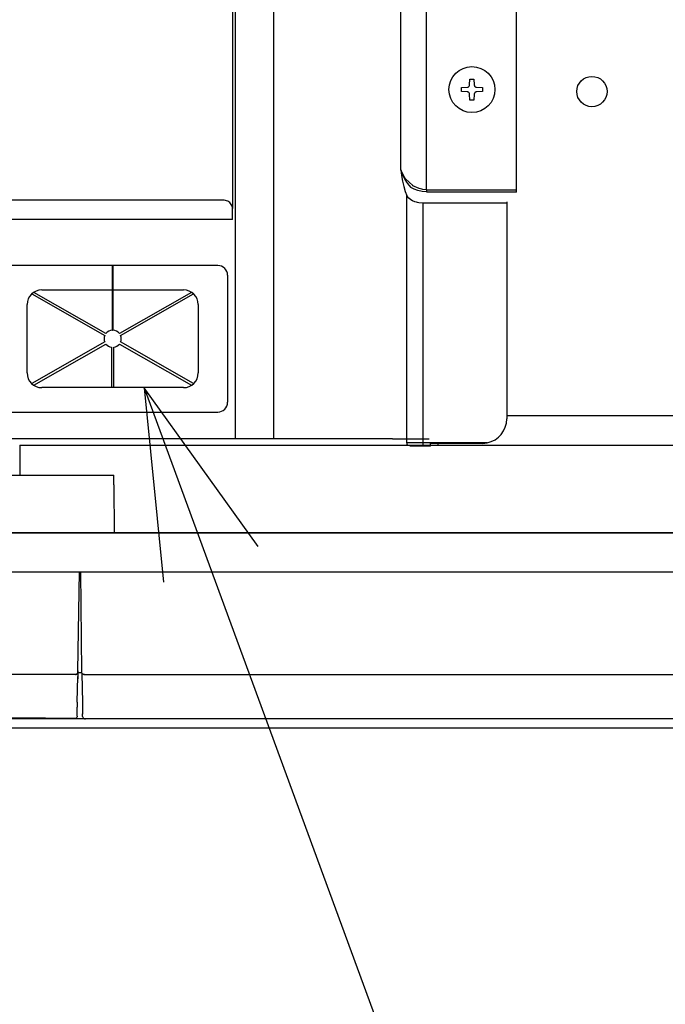
# Model space of a CAD drawing. Extents: x -1714 to 2009, y -732 to 971.
# Drawn here: x -277 to -145, y -96 to 105 of the extents above; entities that cross this region are included whole.
import ezdxf

# ---------------------------------------------------------------- set-up
doc = ezdxf.new("R2010")
doc.units = 0
doc.header["$LTSCALE"] = 20
doc.header["$MEASUREMENT"] = 0
doc.header["$PDMODE"] = 3
doc.header["$PDSIZE"] = -2
doc.layers.get('0').update_dxf_attribs({"linetype": 'CONTINUOUS'})
doc.layers.get('DEFPOINTS').update_dxf_attribs({"linetype": 'CONTINUOUS'})
for name, color, linetype in [('DETAIL', 5, 'CONTINUOUS'), ('NOTE', 4, 'CONTINUOUS'), ('OUTLINE', 3, 'CONTINUOUS'), ('SIZE', 30, 'CONTINUOUS')]:
    doc.layers.add(name, color=color, linetype=linetype)
doc.styles.get("Standard").update_dxf_attribs({"font": 'SIMPLEX', "width": 0.9, "bigfont": 'BIGFONT'})
doc.dimstyles.get("Standard").update_dxf_attribs({"dimtxt": 45, "dimasz": 10, "dimexe": 10, "dimexo": 10, "dimgap": 10, "dimtad": 1, "dimdsep": 46, "dimtxsty": 'STANDARD', "dimblk": 'ORIGIN', "dimcen": 0.09, "dimadec": 0, "dimazin": 0, "dimtfac": 1, "dimtmove": 0, "dimatfit": 3, "dimldrblk": 'OPEN30', "dimfxl": 1, "dimtolj": 1, "dimtzin": 0, "dimarcsym": 0})

# ---------------------------------------------------------------- blocks, each defined once
blk = doc.blocks.new('_DOTBLANK')
at = {"color": 0, "linetype": 'ByBlock'}
blk.add_line((-0.5, 0), (-1, 0), dxfattribs=at)
blk.add_circle((0, 0), 0.5, dxfattribs=at)
blk = doc.blocks.new('*D2')
at = {"layer": 'DEFPOINTS', "color": 0, "transparency": 16777216}
for p in [(475, 909.22), (-475, 0), (475, 0)]:
    blk.add_point(p, dxfattribs=at)
at = {"layer": 'SIZE', "color": 0, "lineweight": -2, "transparency": 16777216}
for p, q in [((-475, 10), (-475, 919.22)), ((475, 10), (475, 919.22)), ((-465, 909.22), (465, 909.22))]:
    blk.add_line(p, q, dxfattribs=at)
at = {"layer": 'SIZE', "color": 0, "lineweight": -2, "transparency": 16777216, "xscale": 10, "yscale": 10, "zscale": 10, "rotation": 180}
blk.add_blockref('_DOTBLANK', (-475, 909.22), dxfattribs=at)
at = {"layer": 'SIZE', "color": 0, "lineweight": -2, "transparency": 16777216, "xscale": 10, "yscale": 10, "zscale": 10}
blk.add_blockref('_DOTBLANK', (475, 909.22), dxfattribs=at)
at = {"layer": 'SIZE', "color": 0, "transparency": 16777216, "insert": (0, 941.72), "char_height": 45, "attachment_point": 5}
blk.add_mtext('\\A1;950', dxfattribs=at)

msp = doc.modelspace()

# ---------------------------------------------------------------- linework, layer by layer
at = {"layer": 'DETAIL'}
for p, q in [((-232.966, 290), (-232.966, 19.2)), ((-225.073, 19.2), (-225.073, 290)), ((-199.09, 74.287), (-199.09, 290)), ((-193.827, 70.207), (-193.827, 290)), ((-175.409, 69.7), (-175.409, 285)), ((-233.461, 121.976), (-233.461, 66.34)), ((-185.006, 91.642), (-184.932, 92.85)), ((-184.932, 92.85), (-184.132, 92.85)), ((-184.132, 92.85), (-184.059, 91.642)), ((-186.682, 91.1), (-185.475, 91.173)), ((-186.682, 90.3), (-186.682, 91.1)), ((-185.475, 91.173), (-185.382, 91.188)), ((-185.382, 91.188), (-185.342, 91.2)), ((-185.342, 91.2), (-185.298, 91.217)), ((-185.298, 91.217), (-185.231, 91.254)), ((-185.231, 91.254), (-185.175, 91.296)), ((-185.175, 91.296), (-185.151, 91.319)), ((-185.151, 91.319), (-185.11, 91.365)), ((-185.11, 91.365), (-185.093, 91.388)), ((-185.093, 91.388), (-185.024, 91.536)), ((-185.024, 91.536), (-185.019, 91.553)), ((-185.019, 91.553), (-185.006, 91.642)), ((-184.059, 91.642), (-184.053, 91.59)), ((-184.053, 91.59), (-184.046, 91.553)), ((-184.046, 91.553), (-184.041, 91.536)), ((-184.041, 91.536), (-184.033, 91.509)), ((-184.033, 91.509), (-184, 91.435)), ((-184, 91.435), (-183.978, 91.397)), ((-183.978, 91.397), (-183.914, 91.319)), ((-183.914, 91.319), (-183.899, 91.305)), ((-183.899, 91.305), (-183.844, 91.261)), ((-183.844, 91.261), (-183.723, 91.2)), ((-183.723, 91.2), (-183.697, 91.191)), ((-183.697, 91.191), (-183.59, 91.173)), ((-183.59, 91.173), (-182.382, 91.1)), ((-182.382, 91.1), (-182.382, 90.3)), ((-185.475, 90.227), (-186.682, 90.3)), ((-185.368, 90.209), (-185.475, 90.227)), ((-185.342, 90.2), (-185.368, 90.209)), ((-185.298, 90.183), (-185.342, 90.2)), ((-185.221, 90.139), (-185.298, 90.183)), ((-185.175, 90.104), (-185.221, 90.139)), ((-185.151, 90.081), (-185.175, 90.104)), ((-185.11, 90.035), (-185.151, 90.081)), ((-185.087, 90.003), (-185.11, 90.035)), ((-185.024, 89.864), (-185.087, 90.003)), ((-185.019, 89.847), (-185.024, 89.864)), ((-185.006, 89.758), (-185.019, 89.847)), ((-184.932, 88.55), (-185.006, 89.758)), ((-184.059, 89.758), (-184.132, 88.55)), ((-184.053, 89.81), (-184.059, 89.758)), ((-184.046, 89.847), (-184.053, 89.81)), ((-184.041, 89.864), (-184.046, 89.847)), ((-184.033, 89.891), (-184.041, 89.864)), ((-184, 89.965), (-184.033, 89.891)), ((-183.972, 90.012), (-184, 89.965)), ((-183.914, 90.081), (-183.972, 90.012)), ((-183.889, 90.104), (-183.914, 90.081)), ((-183.844, 90.139), (-183.889, 90.104)), ((-183.723, 90.2), (-183.844, 90.139)), ((-183.697, 90.209), (-183.723, 90.2)), ((-183.59, 90.227), (-183.697, 90.209)), ((-182.382, 90.3), (-183.59, 90.227)), ((-184.132, 88.55), (-184.932, 88.55)), ((-198.408, 72.84), (-199.09, 74.287)), ((-199.09, 74.287), (-198.91, 73.131)), ((-199.09, 74.287), (-198.746, 73.285)), ((-198.91, 73.131), (-198.712, 71.988)), ((-198.746, 73.285), (-198.491, 72.716)), ((-198.491, 72.716), (-198.289, 72.33)), ((-198.128, 72.435), (-198.408, 72.84)), ((-198.712, 71.988), (-198.477, 70.88)), ((-198.477, 70.88), (-198.174, 69.84)), ((-198.289, 72.33), (-197.938, 71.759)), ((-196.628, 71.038), (-198.128, 72.435)), ((-197.938, 71.759), (-197.717, 71.449)), ((-197.717, 71.449), (-197.444, 71.108)), ((-197.444, 71.108), (-197.058, 70.691)), ((-196.349, 70.319), (-197.058, 70.691)), ((-196.591, 71.015), (-196.628, 71.038)), ((-195.301, 70.426), (-196.591, 71.015)), ((-198.174, 69.84), (-197.879, 69.031)), ((-197.879, 18.4), (-197.879, 69.031)), ((-197.823, 68.935), (-197.879, 69.031)), ((-197.417, 68.448), (-197.823, 68.935)), ((-195.563, 70.031), (-196.349, 70.319)), ((-194.712, 69.847), (-195.563, 70.031)), ((-194.801, 70.302), (-195.301, 70.426)), ((-194.576, 70.263), (-194.801, 70.302)), ((-193.827, 69.783), (-194.712, 69.847)), ((-193.827, 70.207), (-194.576, 70.263)), ((-193.827, 70.207), (-193.827, 69.783)), ((-193.827, 70.207), (-175.409, 70.207)), ((-193.827, 69.783), (-175.409, 69.783)), ((-235.46, 68.068), (-358.494, 68.068)), ((-197.049, 68.159), (-197.417, 68.448)), ((-196.685, 67.946), (-197.049, 68.159)), ((-196.217, 67.743), (-196.685, 67.946)), ((-195.879, 67.636), (-196.217, 67.743)), ((-195.685, 67.586), (-195.879, 67.636)), ((-195.4, 67.529), (-195.685, 67.586)), ((-194.496, 67.452), (-195.4, 67.529)), ((-194.496, 17.7), (-194.496, 67.452)), ((-177.409, 67.451), (-194.496, 67.452)), ((-177.409, 67.7), (-177.409, 23.3)), ((-233.461, 64.09), (-233.461, 66.34)), ((-233.461, 64.09), (-360.494, 64.09)), ((-258.05, 54.7), (-279.5, 54.7)), ((-258.05, 41.449), (-258.05, 54.7)), ((-257.95, 54.7), (-257.95, 41.449)), ((-236.5, 54.7), (-257.95, 54.7)), ((-234.5, 52.7), (-234.5, 26.7)), ((-258.05, 51.7), (-257.95, 51.7)), ((-274.555, 48.872), (-259.628, 40.342)), ((-259.38, 40.776), (-274.125, 49.202)), ((-272.5, 49.7), (-258.05, 49.7)), ((-257.95, 49.7), (-243.5, 49.7)), ((-241.875, 49.202), (-256.62, 40.776)), ((-256.372, 40.342), (-241.445, 48.872)), ((-275.5, 32.7), (-275.5, 46.7)), ((-240.5, 46.7), (-240.5, 32.7)), ((-258.05, 41.449), (-257.95, 41.449)), ((-259.628, 39.058), (-274.555, 30.528)), ((-274.125, 30.198), (-259.38, 38.624)), ((-256.62, 38.624), (-241.875, 30.198)), ((-241.445, 30.528), (-256.372, 39.058)), ((-258.25, 37.968), (-258.25, 29.7)), ((-257.75, 29.7), (-257.75, 37.968)), ((-243.5, 29.7), (-272.5, 29.7)), ((-279.5, 24.7), (-236.5, 24.7)), ((-177.409, 24), (338.148, 24)), ((-200.77, 19.2), (-295.989, 19.2)), ((-200.77, 19.2), (-193.285, 19.2)), ((-181.414, 18.4), (-197.879, 18.4)), ((-192.996, 17.7), (-192.996, 18.3)), ((-182.409, 18.3), (-192.996, 18.3)), ((-191.445, 17.9), (-191.445, 18.3)), ((-182.409, 18.3), (-181.909, 18.325)), ((-181.909, 18.325), (-181.414, 18.4)), ((-277, 17.9), (-277, 11.8)), ((-277, 17.9), (268.542, 17.9)), ((-192.996, 17.7), (-197.221, 17.7)), ((-422.096, 11.8), (-257.78, 11.8)), ((-257.78, 11.758), (-257.78, 11.8)), ((-257.778, 11.576), (-257.78, 11.758)), ((-257.763, 9.835), (-257.778, 11.576)), ((-257.763, 9.835), (-257.677, 0)), ((-475, 0), (475, 0)), ((-470.614, -8), (470.614, -8)), ((-265.112, -28.251), (-264.758, -8)), ((-264.546, -8), (-264.367, -28.479)), ((-265.616, -29), (-438.395, -29)), ((-265.48, -28.981), (-265.616, -29)), ((-265.616, -29), (-265.48, -28.981)), ((-265.616, -29), (-265.59, -28.996)), ((-265.59, -28.996), (-265.48, -28.981)), ((-265.48, -28.981), (-265.429, -28.964)), ((-265.434, -28.966), (-265.48, -28.981)), ((-265.346, -28.921), (-265.434, -28.966)), ((-265.429, -28.964), (-265.345, -28.92)), ((-265.429, -28.964), (-265.378, -28.938)), ((-265.378, -28.938), (-265.345, -28.92)), ((-265.266, -28.858), (-265.346, -28.921)), ((-265.345, -28.92), (-265.201, -28.779)), ((-265.201, -28.78), (-265.266, -28.858)), ((-265.224, -34.659), (-265.132, -29.408)), ((-265.201, -28.779), (-265.138, -28.645)), ((-265.154, -28.693), (-265.201, -28.78)), ((-265.138, -28.648), (-265.154, -28.693)), ((-265.132, -29.408), (-265.151, -30.503)), ((-265.138, -28.645), (-265.116, -28.51)), ((-265.116, -28.512), (-265.138, -28.648)), ((-265.126, -29.047), (-265.132, -29.408)), ((-265.116, -28.51), (-265.126, -29.047)), ((-264.331, -28.65), (-265.119, -28.65)), ((-265.115, -28.445), (-265.116, -28.512)), ((-265.116, -28.51), (-265.115, -28.445)), ((-265.112, -28.251), (-265.115, -28.445)), ((-265.115, -28.445), (-265.112, -28.251)), ((-264.367, -28.479), (-264.347, -28.616)), ((-264.347, -28.616), (-264.276, -28.761)), ((-264.276, -28.761), (-264.17, -34.804)), ((-264.276, -28.761), (-264.219, -28.83)), ((-263.772, -29), (-264.274, -28.895)), ((-264.219, -28.83), (-264.14, -28.894)), ((-264.219, -28.83), (-264.153, -28.872)), ((-264.153, -28.872), (-264.046, -28.919)), ((-264.14, -28.894), (-264.004, -28.955)), ((-264.046, -28.919), (-263.937, -28.933)), ((-264.004, -28.955), (-263.867, -28.975)), ((-263.937, -28.933), (-263.867, -28.975)), ((-263.867, -28.975), (263.867, -28.975)), ((-263.772, -29), (-253.443, -29)), ((-255.676, -29), (-255.676, -28.975)), ((-254.676, -28.975), (-254.676, -29)), ((-253.443, -29), (-252.677, -29)), ((-252.677, -29), (252.677, -29)), ((-265.256, -37.541), (-265.224, -35.659)), ((-265.224, -34.659), (-265.224, -35.659)), ((-264.17, -34.804), (-264.17, -35.804)), ((-264.17, -35.804), (-264.149, -37.04)), ((298.468, -38.042), (-289.873, -38.111)), ((-276.86, -37.919), (-280.577, -37.881)), ((-276.152, -37.927), (-276.86, -37.919)), ((-273.142, -37.957), (-276.152, -37.927)), ((-271.699, -37.972), (-273.142, -37.957)), ((-269.424, -37.995), (-271.699, -37.972)), ((-268.73, -38.002), (-269.424, -37.995)), ((-265.762, -38.032), (-268.73, -38.002)), ((-265.624, -38.014), (-265.762, -38.032)), ((-265.488, -37.954), (-265.624, -38.014)), ((-265.485, -37.952), (-265.618, -38.012)), ((-265.408, -37.891), (-265.488, -37.954)), ((-265.342, -37.812), (-265.408, -37.891)), ((-265.278, -37.678), (-265.342, -37.812)), ((-265.257, -37.541), (-265.278, -37.678)), ((-264.149, -37.04), (-264.139, -37.129)), ((-264.139, -37.115), (-264.149, -37.04)), ((-264.144, -37.304), (-264.139, -37.115)), ((-264.139, -37.63), (-264.144, -37.304)), ((-264.139, -37.63), (-264.117, -37.765)), ((-264.117, -37.765), (-264.055, -37.898)), ((-264.055, -37.898), (-263.991, -37.975)), ((-263.991, -37.975), (-263.913, -38.039)), ((-263.913, -38.039), (-263.78, -38.1)), ((-263.78, -38.1), (-263.645, -38.121))]:
    msp.add_line(p, q, dxfattribs=at)
for centre, radius in [((-184.532, 90.7), 4.7), ((-160, 90.3), 3.1), ((-160, 90.3), 3.1)]:
    msp.add_circle(centre, radius, dxfattribs=at)
for centre, radius, start, end in [((-236.5, 52.7), 2, 0, 90), ((-272.5, 46.7), 3, 90, 180), ((-243.5, 46.7), 3, 0, 90), ((-258, 39.7), 1.75, 158.46833, 201.53167), ((-258, 39.7), 1.75, 91.63725, 142.04191), ((-258, 39.7), 1.75, 37.95809, 88.36275), ((-258, 39.7), 1.75, 338.46833, 21.53167), ((-258, 39.7), 1.75, 217.95809, 261.78679), ((-258, 39.7), 1.75, 278.21321, 322.04191), ((-272.5, 32.7), 3, 180, 270), ((-243.5, 32.7), 3, 270, 0), ((-236.5, 26.7), 2, 270, 0), ((-182.409, 23.3), 5, 281.47834, 0)]:
    msp.add_arc(centre, radius, start, end, dxfattribs=at)
for points, knots in [([(-233.461, 66.34), (-233.474, 66.491), (-233.502, 66.798), (-233.717, 67.221), (-234.038, 67.582), (-234.458, 67.856), (-234.942, 68.034), (-235.287, 68.056), (-235.46, 68.068)], [0, 0, 0, 0, 0.4527654, 0.9151907, 1.3938027, 1.8904155, 2.4020919, 2.9222626, 2.9222626, 2.9222626, 2.9222626]), ([(-197.879, 18.4), (-197.877, 18.354), (-197.872, 18.263), (-197.832, 18.131), (-197.773, 18.008), (-197.715, 17.939), (-197.686, 17.905)], [0, 0, 0, 0, 0.13715167, 0.27370242, 0.40913579, 0.54309522, 0.54309522, 0.54309522, 0.54309522])]:
    msp.add_open_spline(points, degree=3, knots=knots, dxfattribs=at)
at = {"layer": 'NOTE'}
msp.add_line((-251.58, 29.683), (-49.131, -521.692), dxfattribs=at)
msp.add_lwpolyline([(-228.225, -2.791), (-251.58, 29.683), (-247.59, -10.118)], dxfattribs=at)
at = {"layer": 'OUTLINE'}
for p, q in [((475, 0), (-475, 0)), ((-475, 0), (475, 0)), ((298.465, -38.042), (-289.873, -38.111)), ((349.924, -40), (-291.51, -40))]:
    msp.add_line(p, q, dxfattribs=at)

# ---------------------------------------------------------------- dimensions: what is measured, and where the dimension line sits
at = {"layer": 'SIZE'}
dim = msp.add_linear_dim(base=(475, 909.219), p1=(-475, 0), p2=(475, 0), dimstyle='STANDARD', override={"dimtxt": 45, "dimasz": 10, "dimexe": 10, "dimexo": 10, "dimgap": 10, "dimtad": 3, "dimtih": 0, "dimtoh": 0, "dimdec": 1, "dimzin": 8, "dimblk": 'DOTBLANK', "dimcen": 0, "dimtdec": 0, "dimtix": 1, "dimtofl": 1, "dimldrblk": 'DOTBLANK'}, dxfattribs=at)
dim.commit()
dim.dimension.update_dxf_attribs({"geometry": '*D2', "text_midpoint": (0, 909.219), "dimtype": 160})

doc.saveas('drawing.dxf')
